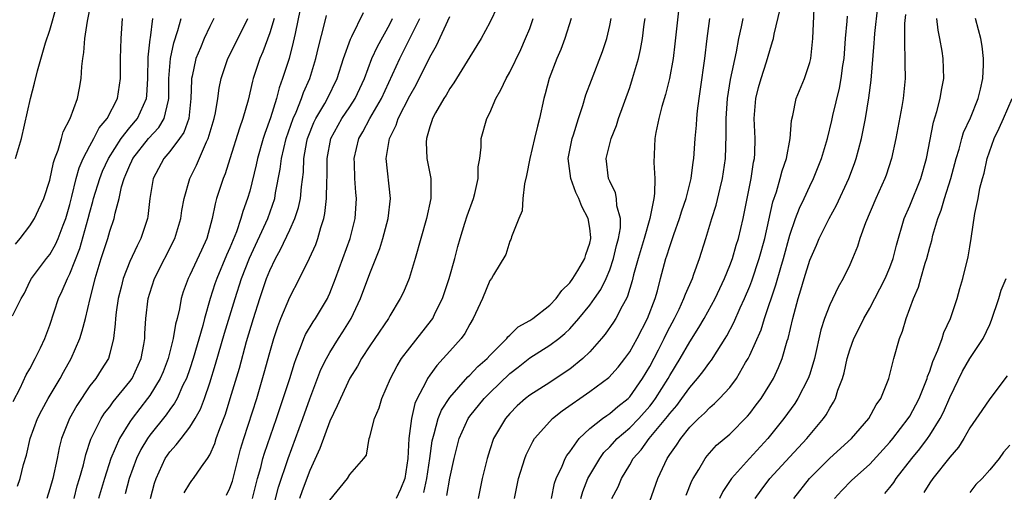
# Model space of a CAD drawing. Units: inches. Extents: x 2505131 to 2508000, y 1512000 to 1515000.
# Drawn here: x 2505572 to 2505670, y 1512894 to 1512941 of the extents above; entities that cross this region are included whole.
import ezdxf

# ---------------------------------------------------------------- set-up
doc = ezdxf.new("R2010")
doc.units = ezdxf.units.IN
doc.header["$MEASUREMENT"] = 0
doc.layers.add('LD25051512_2ft', color=2, linetype='Continuous')

msp = doc.modelspace()

# ---------------------------------------------------------------- linework, layer by layer
at = {"layer": 'LD25051512_2ft'}
for points, elevation in [([(2505571.554, 1512918.446), (2505572.047, 1512919), (2505573, 1512920.264), (2505573.478, 1512921), (2505573.873, 1512921.872), (2505574.413, 1512923), (2505575, 1512924.83), (2505575.378, 1512926.622), (2505575.504, 1512927), (2505575.828, 1512927.828), (2505576.161, 1512929), (2505576.332, 1512929.668), (2505577.023, 1512931.023), (2505577.756, 1512933), (2505577.964, 1512934.036), (2505578.13, 1512935), (2505578.2, 1512936.2), (2505578.298, 1512937), (2505578.395, 1512937.605), (2505578.504, 1512939), (2505578.758, 1512940.758), (2505579.253, 1512943.253)], 8650), ([(2505631.217, 1512893), (2505631.834, 1512894.166), (2505632.192, 1512895), (2505633, 1512896.368), (2505633.348, 1512897), (2505634.132, 1512897.868), (2505634.953, 1512899), (2505636.619, 1512901), (2505636.79, 1512901.21), (2505637, 1512901.511), (2505637.697, 1512902.303), (2505638.215, 1512903), (2505639, 1512904.113), (2505639.788, 1512905), (2505640.326, 1512905.674), (2505641, 1512906.627), (2505641.171, 1512906.829), (2505641.739, 1512907.738), (2505642.555, 1512909), (2505642.726, 1512909.274), (2505643.417, 1512910.583), (2505644.055, 1512912.056), (2505644.49, 1512913), (2505645, 1512914.223), (2505645.216, 1512914.784), (2505645.96, 1512917), (2505646.498, 1512919), (2505647.319, 1512922.681), (2505647.666, 1512923.666), (2505648.053, 1512925), (2505648.235, 1512925.765), (2505648.671, 1512927), (2505649.057, 1512929), (2505649.188, 1512930.812), (2505649.324, 1512931.324), (2505649.645, 1512933), (2505650.47, 1512935), (2505651, 1512936.603), (2505651.096, 1512937), (2505651.327, 1512939), (2505651.523, 1512943.523)], 8606), ([(2505571.584, 1512927), (2505572.152, 1512929), (2505573.063, 1512933), (2505573.464, 1512934.536), (2505573.761, 1512935.761), (2505574.581, 1512938.581), (2505575, 1512939.858), (2505575.686, 1512942.314)], 8652), ([(2505600.047, 1512941.953), (2505599.523, 1512939.523), (2505599.352, 1512938.648), (2505598.933, 1512937), (2505598.287, 1512935), (2505597.931, 1512934.07), (2505597.666, 1512933), (2505597.084, 1512931.084), (2505596.501, 1512929.499), (2505596.347, 1512929), (2505595.77, 1512927), (2505595.644, 1512926.356), (2505595, 1512923.744), (2505594.786, 1512923), (2505594.294, 1512921.706), (2505594.118, 1512921), (2505593.663, 1512919.663), (2505593, 1512918.063), (2505592.667, 1512917.333), (2505591.698, 1512915), (2505591.519, 1512914.481), (2505591.051, 1512913), (2505590.469, 1512911), (2505590.292, 1512910.292), (2505589.335, 1512907), (2505589, 1512905.974), (2505588.66, 1512905), (2505588.316, 1512904.316), (2505587.725, 1512903), (2505587.473, 1512902.527), (2505587, 1512901.9), (2505586.634, 1512901.366), (2505585, 1512899.334), (2505584.764, 1512899), (2505584.107, 1512897.893), (2505583.674, 1512897), (2505582.942, 1512895), (2505582.54, 1512893.46)], 8636), ([(2505619.772, 1512942.228), (2505619, 1512940.607), (2505618.141, 1512939), (2505617, 1512937.171), (2505615.419, 1512934.581), (2505615, 1512934.008), (2505614.643, 1512933.357), (2505614.404, 1512933), (2505613.579, 1512931.579), (2505613.269, 1512931), (2505613.216, 1512930.784), (2505613, 1512930.181), (2505612.659, 1512929), (2505612.634, 1512928.634), (2505612.706, 1512927), (2505613.092, 1512925), (2505613.121, 1512923.122), (2505613.112, 1512923), (2505612.668, 1512921), (2505611.556, 1512917), (2505610.93, 1512915), (2505610.359, 1512913.642), (2505610.053, 1512913), (2505609, 1512911.257), (2505608.865, 1512911), (2505607.518, 1512909), (2505607, 1512908.255), (2505606.184, 1512907), (2505605.77, 1512906.23), (2505605, 1512905.026), (2505604.057, 1512903), (2505603.749, 1512902.251), (2505603, 1512900.712), (2505601.992, 1512898.008), (2505601, 1512895.796), (2505600.237, 1512893.763), (2505599.97, 1512893)], 8624), ([(2505637.911, 1512942.089), (2505637.527, 1512938.474), (2505637.334, 1512937), (2505636.961, 1512935), (2505636.577, 1512933.423), (2505636.216, 1512932.216), (2505635.908, 1512931), (2505635.605, 1512929.605), (2505635.499, 1512929), (2505635.398, 1512926.602), (2505635.511, 1512925), (2505635.491, 1512923.491), (2505635.414, 1512923), (2505635.014, 1512921.014), (2505634.433, 1512919), (2505633.827, 1512917), (2505633.379, 1512915.378), (2505633.235, 1512914.765), (2505632.782, 1512913.218), (2505632.67, 1512913), (2505632.227, 1512912.227), (2505631.599, 1512911), (2505631.369, 1512910.631), (2505630.556, 1512909.444), (2505630.177, 1512909), (2505629, 1512907.671), (2505628.306, 1512907), (2505627, 1512905.944), (2505626.445, 1512905.555), (2505625, 1512904.601), (2505623, 1512903.332), (2505622.585, 1512903), (2505621.751, 1512902.249), (2505621, 1512901.49), (2505620.575, 1512901), (2505619.391, 1512899), (2505619, 1512897.858), (2505618.73, 1512897), (2505618.244, 1512895), (2505617.845, 1512893)], 8614), ([(2505628.099, 1512893), (2505628.295, 1512893.705), (2505628.812, 1512895), (2505629, 1512895.336), (2505629.997, 1512897), (2505630.421, 1512897.579), (2505631, 1512898.16), (2505631.756, 1512899), (2505633, 1512900.052), (2505633.921, 1512901), (2505635, 1512902.238), (2505635.342, 1512902.658), (2505635.58, 1512903), (2505636.834, 1512905), (2505637, 1512905.304), (2505638.047, 1512907), (2505639, 1512908.67), (2505639.915, 1512910.085), (2505640.448, 1512911), (2505641.533, 1512913), (2505642.469, 1512915), (2505643, 1512916.29), (2505643.268, 1512917), (2505643.661, 1512918.339), (2505643.874, 1512919), (2505644.343, 1512921), (2505644.753, 1512923), (2505645.146, 1512925), (2505645.375, 1512926.625), (2505645.463, 1512927), (2505645.503, 1512927.502), (2505645.536, 1512929), (2505645.459, 1512931), (2505645.61, 1512933), (2505645.886, 1512934.114), (2505646.133, 1512935), (2505646.689, 1512936.688), (2505647, 1512937.805), (2505647.295, 1512938.705), (2505647.362, 1512939), (2505647.431, 1512939.431), (2505648.046, 1512941.954)], 8608), ([(2505638.659, 1512893.341), (2505639.226, 1512894.774), (2505639.342, 1512895), (2505639.908, 1512895.908), (2505640.54, 1512897), (2505640.741, 1512897.259), (2505641.688, 1512898.313), (2505643, 1512899.444), (2505644.773, 1512901.227), (2505645, 1512901.497), (2505645.654, 1512902.346), (2505646.13, 1512903), (2505647, 1512904.388), (2505647.366, 1512905), (2505647.891, 1512906.108), (2505648.254, 1512907), (2505648.755, 1512908.755), (2505648.841, 1512909), (2505649.308, 1512911), (2505649.85, 1512913), (2505650.128, 1512913.872), (2505650.447, 1512915), (2505651, 1512916.85), (2505651.667, 1512918.333), (2505651.946, 1512919), (2505652.945, 1512921), (2505653.673, 1512922.327), (2505654.901, 1512925), (2505655.489, 1512926.51), (2505655.657, 1512927), (2505655.881, 1512927.881), (2505656.189, 1512929), (2505656.581, 1512931), (2505656.926, 1512933.074), (2505657.152, 1512934.848), (2505657.448, 1512938.552), (2505657.464, 1512939), (2505657.51, 1512939.51), (2505657.828, 1512942.171)], 8602), ([(2505571.253, 1512911.254), (2505572.145, 1512913), (2505572.452, 1512913.548), (2505573, 1512914.688), (2505573.173, 1512915), (2505574.674, 1512917), (2505575, 1512917.414), (2505575.583, 1512918.417), (2505575.836, 1512919), (2505576.321, 1512920.321), (2505576.593, 1512921), (2505577, 1512922.414), (2505577.205, 1512923.205), (2505577.632, 1512925), (2505577.921, 1512926.079), (2505578.333, 1512927), (2505579, 1512928.269), (2505579.405, 1512929), (2505579.943, 1512930.057), (2505580.742, 1512931), (2505581.758, 1512933), (2505582.054, 1512935), (2505582.064, 1512937), (2505582.135, 1512939), (2505582.26, 1512941)], 8648), ([(2505571.318, 1512902.682), (2505572.038, 1512904.038), (2505572.636, 1512905.364), (2505573, 1512905.963), (2505573.55, 1512907), (2505574.061, 1512908.062), (2505574.49, 1512909), (2505575, 1512910.344), (2505575.866, 1512913), (2505576.241, 1512913.759), (2505576.759, 1512915), (2505577, 1512915.452), (2505578, 1512918), (2505578.836, 1512921), (2505579, 1512921.64), (2505579.312, 1512922.688), (2505579.383, 1512923), (2505579.995, 1512925), (2505580.275, 1512925.725), (2505580.869, 1512927), (2505582.147, 1512929), (2505583, 1512930.098), (2505583.756, 1512931), (2505584.356, 1512932.356), (2505584.663, 1512933), (2505584.699, 1512933.301), (2505584.797, 1512935), (2505584.852, 1512937.148), (2505585.048, 1512938.952), (2505585.074, 1512939.074), (2505585.295, 1512941)], 8646), ([(2505571.778, 1512894.222), (2505572.041, 1512895), (2505572.384, 1512896.384), (2505572.677, 1512897.322), (2505573.025, 1512899), (2505573.775, 1512901), (2505574.186, 1512901.813), (2505574.851, 1512903), (2505576.02, 1512905), (2505576.357, 1512905.643), (2505577.126, 1512907), (2505577.999, 1512909), (2505578.246, 1512909.754), (2505578.559, 1512911), (2505579.036, 1512913), (2505579.438, 1512914.562), (2505579.531, 1512915), (2505580.135, 1512917), (2505580.79, 1512919), (2505581, 1512919.746), (2505581.431, 1512921), (2505581.522, 1512921.523), (2505581.92, 1512923), (2505582.17, 1512924.17), (2505582.426, 1512925), (2505582.609, 1512925.391), (2505583, 1512926.354), (2505583.216, 1512926.784), (2505583.306, 1512927), (2505584.882, 1512929), (2505585.902, 1512930.098), (2505586.433, 1512931), (2505586.854, 1512932.854), (2505586.905, 1512933), (2505586.903, 1512935), (2505587.061, 1512937), (2505587.408, 1512938.592), (2505587.81, 1512939.81), (2505588.121, 1512941)], 8644), ([(2505591.408, 1512941), (2505591, 1512940.211), (2505590.451, 1512939), (2505590.086, 1512938.086), (2505589.615, 1512937), (2505589.252, 1512935.252), (2505589.186, 1512935), (2505589.166, 1512934.834), (2505589.119, 1512933), (2505588.887, 1512931), (2505588.395, 1512929.605), (2505587.977, 1512929), (2505587, 1512927.69), (2505586.393, 1512927), (2505585.332, 1512925), (2505585.01, 1512922.99), (2505584.799, 1512921.201), (2505584.761, 1512921), (2505584.109, 1512919), (2505583.728, 1512918.272), (2505583, 1512916.702), (2505582.326, 1512915), (2505582.126, 1512914.126), (2505581.843, 1512913), (2505581.64, 1512911.64), (2505581.567, 1512911), (2505581.55, 1512910.45), (2505581.363, 1512909), (2505581, 1512907.494), (2505580.857, 1512907), (2505580.145, 1512905.855), (2505579.589, 1512905), (2505579, 1512904.251), (2505577.689, 1512902.311), (2505576.958, 1512901), (2505576.17, 1512899), (2505575.933, 1512898.067), (2505575.722, 1512897), (2505575.287, 1512895), (2505575, 1512893.972), (2505574.698, 1512893)], 8642), ([(2505577.419, 1512893), (2505577.747, 1512894.253), (2505577.982, 1512895), (2505578.361, 1512896.361), (2505578.601, 1512897.4), (2505579.088, 1512898.912), (2505580.15, 1512901), (2505580.479, 1512901.521), (2505581, 1512902.151), (2505581.35, 1512902.65), (2505583, 1512904.69), (2505583.22, 1512905), (2505584.145, 1512907), (2505584.41, 1512908.41), (2505584.501, 1512909), (2505584.517, 1512909.483), (2505584.611, 1512911), (2505584.844, 1512913), (2505585, 1512913.53), (2505585.468, 1512915), (2505587.49, 1512919), (2505588.097, 1512921), (2505588.212, 1512921.788), (2505588.425, 1512923), (2505588.992, 1512925), (2505589.66, 1512926.34), (2505590.681, 1512928.68), (2505590.846, 1512929), (2505591.448, 1512931), (2505591.577, 1512931.577), (2505591.82, 1512933), (2505591.953, 1512934.047), (2505592.144, 1512935), (2505592.807, 1512937), (2505593.547, 1512938.453), (2505594.812, 1512941)], 8640), ([(2505597.422, 1512941), (2505597, 1512939.578), (2505596.32, 1512937.68), (2505596, 1512937), (2505595.331, 1512935), (2505595.255, 1512934.745), (2505594.831, 1512932.832), (2505594.319, 1512931), (2505593.972, 1512930.028), (2505593.02, 1512926.98), (2505592.525, 1512925.475), (2505592.321, 1512925), (2505591.673, 1512923), (2505591.521, 1512922.479), (2505591.247, 1512921), (2505590.705, 1512919), (2505590.154, 1512917.846), (2505589, 1512915.336), (2505588.828, 1512915), (2505588.343, 1512913.657), (2505588.139, 1512913), (2505587.964, 1512911.964), (2505587.728, 1512911), (2505587.567, 1512910.433), (2505587.353, 1512909), (2505586.848, 1512907), (2505586.332, 1512905.668), (2505586.05, 1512905), (2505585, 1512903.31), (2505584.783, 1512903), (2505583.239, 1512901), (2505583, 1512900.652), (2505581.957, 1512899), (2505581.112, 1512897), (2505580.468, 1512895), (2505579.86, 1512893)], 8638), ([(2505585.081, 1512893), (2505585.474, 1512894.526), (2505585.622, 1512895), (2505586.551, 1512897), (2505587, 1512897.653), (2505587.652, 1512898.348), (2505588.124, 1512899), (2505589, 1512900.126), (2505589.538, 1512901), (2505590.061, 1512901.939), (2505590.459, 1512903), (2505591, 1512904.568), (2505591.581, 1512906.419), (2505592.482, 1512909.518), (2505593.524, 1512913), (2505594.167, 1512915), (2505594.955, 1512917.045), (2505596.791, 1512921), (2505597.494, 1512923), (2505597.584, 1512923.584), (2505598.047, 1512925.953), (2505598.167, 1512927), (2505598.642, 1512929), (2505599.342, 1512931), (2505599.639, 1512931.639), (2505600.183, 1512933), (2505600.387, 1512933.613), (2505601.016, 1512935), (2505601.616, 1512937), (2505601.861, 1512938.139), (2505602.482, 1512940.481), (2505602.672, 1512941.328)], 8634), ([(2505588.435, 1512893.565), (2505589, 1512894.504), (2505589.201, 1512894.799), (2505589.368, 1512895), (2505590.172, 1512896.172), (2505590.772, 1512897), (2505591, 1512897.372), (2505591.491, 1512898.509), (2505591.641, 1512899), (2505591.99, 1512899.99), (2505592.564, 1512901.436), (2505593.049, 1512903), (2505593.958, 1512906.042), (2505594.687, 1512908.687), (2505595.37, 1512911), (2505596.001, 1512913), (2505596.68, 1512915), (2505597, 1512915.811), (2505597.563, 1512917), (2505598.086, 1512917.914), (2505599, 1512919.861), (2505599.516, 1512921), (2505599.881, 1512922.12), (2505600.057, 1512923), (2505600.157, 1512924.156), (2505600.356, 1512925.644), (2505600.409, 1512927), (2505600.713, 1512928.712), (2505600.775, 1512929), (2505600.832, 1512929.168), (2505601.409, 1512930.591), (2505601.606, 1512931), (2505602.499, 1512932.499), (2505602.78, 1512933), (2505603.754, 1512935), (2505604.373, 1512937), (2505605.067, 1512938.933), (2505605.221, 1512939.221), (2505606.383, 1512941.617)], 8632), ([(2505592.663, 1512893.338), (2505593, 1512894.035), (2505593.259, 1512894.741), (2505594.077, 1512897.923), (2505594.399, 1512899), (2505595.689, 1512903), (2505596.443, 1512905.557), (2505597, 1512907.594), (2505597.412, 1512909), (2505597.796, 1512910.204), (2505598.106, 1512911), (2505599, 1512913.135), (2505599.969, 1512915), (2505600.961, 1512917.039), (2505601.591, 1512918.409), (2505601.809, 1512919), (2505602.091, 1512920.091), (2505602.397, 1512921), (2505602.51, 1512921.49), (2505602.678, 1512923), (2505602.717, 1512924.717), (2505602.751, 1512925.249), (2505602.75, 1512927), (2505603.105, 1512929), (2505604.197, 1512931), (2505605, 1512932.171), (2505605.546, 1512933), (2505606.471, 1512935), (2505607.222, 1512937), (2505607.777, 1512938.223), (2505609, 1512940.456), (2505609.278, 1512941)], 8630), ([(2505595.282, 1512893), (2505595.782, 1512895), (2505596.092, 1512896.092), (2505596.316, 1512897), (2505596.466, 1512897.534), (2505597.674, 1512901), (2505598.354, 1512903), (2505598.991, 1512904.991), (2505599.458, 1512906.542), (2505599.63, 1512907), (2505600.084, 1512908.084), (2505600.412, 1512909), (2505600.585, 1512909.415), (2505601.328, 1512910.672), (2505601.559, 1512911), (2505602.759, 1512913), (2505602.839, 1512913.161), (2505603, 1512913.526), (2505603.574, 1512915), (2505604.322, 1512917), (2505605.042, 1512919), (2505605.526, 1512921), (2505605.663, 1512923), (2505605.597, 1512923.597), (2505605.518, 1512925), (2505605.475, 1512926.525), (2505605.446, 1512927), (2505605.901, 1512929), (2505606.317, 1512929.683), (2505607.014, 1512931.014), (2505608.168, 1512933), (2505610.008, 1512937), (2505611.016, 1512939), (2505611.998, 1512941)], 8628), ([(2505597, 1512890.705), (2505597.868, 1512894.132), (2505598.835, 1512897), (2505600.303, 1512901), (2505601, 1512902.95), (2505602.117, 1512905.883), (2505602.661, 1512907), (2505603, 1512907.607), (2505603.872, 1512909), (2505604.319, 1512909.681), (2505605.127, 1512911), (2505606.07, 1512913), (2505607, 1512915.488), (2505607.997, 1512918.003), (2505608.293, 1512919), (2505608.83, 1512921), (2505609.057, 1512923), (2505608.654, 1512927), (2505608.977, 1512929), (2505609.651, 1512930.349), (2505609.854, 1512931), (2505611, 1512933.282), (2505611.629, 1512934.371), (2505613, 1512937.129), (2505613.683, 1512938.317), (2505615, 1512941.219)], 8626), ([(2505603, 1512892.823), (2505604.774, 1512895), (2505605, 1512895.404), (2505606.394, 1512897), (2505606.659, 1512897.341), (2505606.937, 1512899), (2505607, 1512899.174), (2505607.479, 1512901), (2505607.928, 1512902.072), (2505608.211, 1512903), (2505609.071, 1512905), (2505609.726, 1512906.274), (2505610.189, 1512907), (2505611, 1512908.068), (2505613.178, 1512910.822), (2505613.292, 1512911), (2505613.554, 1512911.554), (2505614.288, 1512913), (2505614.955, 1512915), (2505615.499, 1512917), (2505615.801, 1512918.199), (2505616.034, 1512919), (2505616.522, 1512920.523), (2505616.738, 1512921.262), (2505617.365, 1512923), (2505617.5, 1512923.5), (2505617.835, 1512925), (2505617.838, 1512926.162), (2505617.991, 1512927), (2505618.144, 1512928.144), (2505618.14, 1512929), (2505618.71, 1512931), (2505619, 1512931.59), (2505619.6, 1512933), (2505620.121, 1512933.878), (2505620.625, 1512935), (2505621, 1512935.644), (2505622.103, 1512937.896), (2505622.59, 1512939), (2505623, 1512940.014), (2505623.358, 1512941)], 8622), ([(2505627.134, 1512941), (2505626.52, 1512939), (2505626.095, 1512937.905), (2505625.717, 1512937), (2505624.948, 1512935), (2505624.541, 1512933.459), (2505624.402, 1512933), (2505623.973, 1512931), (2505623.767, 1512930.232), (2505623.485, 1512929), (2505622.999, 1512927), (2505622.684, 1512925.316), (2505622.46, 1512924.46), (2505622.306, 1512923), (2505622.23, 1512921.77), (2505621.898, 1512921), (2505621.171, 1512919.171), (2505621.145, 1512919), (2505621.111, 1512918.889), (2505621, 1512918.719), (2505620.601, 1512917.399), (2505619.365, 1512915.365), (2505619.16, 1512915), (2505619, 1512914.799), (2505618.266, 1512913), (2505617.353, 1512911), (2505617, 1512910.435), (2505616.506, 1512909.494), (2505616.145, 1512909), (2505615, 1512907.74), (2505614.356, 1512907), (2505613.693, 1512906.307), (2505613, 1512905.343), (2505612.767, 1512905), (2505612.578, 1512904.578), (2505611.748, 1512903), (2505611.517, 1512902.483), (2505611.16, 1512901), (2505610.914, 1512899), (2505610.817, 1512897), (2505610.504, 1512895), (2505610.082, 1512893.918), (2505609.636, 1512893)], 8620), ([(2505612.411, 1512893.589), (2505612.714, 1512895), (2505613.011, 1512897), (2505613.248, 1512898.752), (2505613.3, 1512899), (2505613.452, 1512899.453), (2505613.857, 1512901), (2505614.181, 1512901.819), (2505615, 1512903.106), (2505616.823, 1512905.177), (2505617, 1512905.331), (2505617.813, 1512906.187), (2505618.741, 1512907), (2505619, 1512907.286), (2505620.71, 1512909), (2505620.824, 1512909.176), (2505621, 1512909.32), (2505621.846, 1512910.154), (2505623, 1512910.801), (2505623.296, 1512911), (2505625, 1512912.344), (2505625.636, 1512913), (2505626.195, 1512913.805), (2505627, 1512914.562), (2505627.319, 1512915), (2505627.816, 1512915.816), (2505628.497, 1512917), (2505628.6, 1512917.4), (2505629, 1512918.537), (2505629.108, 1512919), (2505629.108, 1512919.108), (2505629, 1512920.044), (2505628.855, 1512921), (2505628.206, 1512922.206), (2505627.91, 1512923), (2505627.61, 1512923.61), (2505627.104, 1512925), (2505626.858, 1512927), (2505627.233, 1512929), (2505627.36, 1512929.36), (2505627.871, 1512931), (2505628.307, 1512932.307), (2505628.618, 1512933.381), (2505629.165, 1512934.835), (2505630.285, 1512937.715), (2505630.695, 1512939), (2505631, 1512940.314), (2505631.138, 1512941)], 8618), ([(2505614.703, 1512893.297), (2505615, 1512895.017), (2505615.438, 1512897), (2505615.95, 1512899), (2505616.851, 1512901), (2505617, 1512901.212), (2505618.436, 1512903), (2505619, 1512903.573), (2505621, 1512905.498), (2505621.856, 1512906.144), (2505623, 1512907.056), (2505625, 1512908.316), (2505625.901, 1512909), (2505626.513, 1512909.487), (2505627, 1512909.955), (2505627.923, 1512911), (2505629, 1512912.342), (2505629.476, 1512913), (2505630.094, 1512913.906), (2505630.628, 1512915), (2505631, 1512915.883), (2505631.385, 1512917), (2505631.688, 1512918.312), (2505631.887, 1512919), (2505632.06, 1512920.06), (2505632.06, 1512921), (2505631.713, 1512922.287), (2505631.683, 1512923), (2505631.576, 1512923.576), (2505631, 1512924.734), (2505630.89, 1512925), (2505630.639, 1512927), (2505631.136, 1512929), (2505631.683, 1512930.316), (2505631.886, 1512931), (2505633, 1512934.119), (2505633.289, 1512935), (2505633.863, 1512937), (2505634.081, 1512937.918), (2505634.275, 1512939), (2505634.454, 1512940.454), (2505634.538, 1512941)], 8616), ([(2505621.477, 1512893), (2505621.89, 1512895), (2505622.506, 1512897), (2505622.646, 1512897.354), (2505623.299, 1512898.701), (2505623.485, 1512899), (2505625, 1512900.703), (2505625.29, 1512901), (2505626.252, 1512901.748), (2505629, 1512903.693), (2505630.908, 1512905.092), (2505631.856, 1512906.144), (2505632.52, 1512907), (2505633, 1512907.676), (2505633.73, 1512909), (2505634.776, 1512911), (2505635.537, 1512913), (2505635.763, 1512913.763), (2505636.073, 1512915), (2505636.612, 1512917), (2505636.715, 1512917.285), (2505637, 1512918.209), (2505637.211, 1512918.789), (2505637.407, 1512919.407), (2505637.984, 1512921), (2505638.221, 1512921.779), (2505638.64, 1512923), (2505639.146, 1512925), (2505639.347, 1512926.653), (2505639.408, 1512927), (2505639.547, 1512929), (2505639.673, 1512930.327), (2505639.7, 1512931), (2505639.767, 1512931.768), (2505639.928, 1512933), (2505640.073, 1512933.927), (2505640.505, 1512937), (2505640.747, 1512939), (2505641.016, 1512941)], 8612), ([(2505625.167, 1512893), (2505625.477, 1512894.523), (2505625.636, 1512895), (2505626.24, 1512896.24), (2505626.544, 1512897), (2505626.703, 1512897.297), (2505627, 1512897.674), (2505627.952, 1512899), (2505629, 1512899.988), (2505630.276, 1512901), (2505630.693, 1512901.307), (2505631, 1512901.493), (2505631.8, 1512902.2), (2505632.836, 1512903), (2505633, 1512903.162), (2505634.277, 1512905), (2505635, 1512906.213), (2505635.874, 1512907.874), (2505636.445, 1512909), (2505636.621, 1512909.379), (2505637, 1512910.124), (2505637.473, 1512911), (2505637.931, 1512911.931), (2505638.424, 1512913), (2505638.562, 1512913.438), (2505639.261, 1512915), (2505639.423, 1512915.422), (2505639.976, 1512917), (2505640.608, 1512919), (2505641.216, 1512921), (2505641.653, 1512922.347), (2505642.049, 1512924.049), (2505642.294, 1512925), (2505642.579, 1512927), (2505642.659, 1512929.341), (2505642.648, 1512931), (2505642.779, 1512933), (2505643.084, 1512934.916), (2505643.671, 1512937.671), (2505643.918, 1512939), (2505644.185, 1512940.185), (2505644.341, 1512941)], 8610), ([(2505635, 1512892.714), (2505635.796, 1512895), (2505636.731, 1512897), (2505637, 1512897.398), (2505637.673, 1512898.327), (2505638.099, 1512899), (2505639, 1512900.115), (2505639.883, 1512901), (2505640.467, 1512901.533), (2505641, 1512902.11), (2505641.489, 1512902.511), (2505641.979, 1512903), (2505643, 1512904.11), (2505643.677, 1512905), (2505644.593, 1512906.593), (2505644.843, 1512907), (2505645, 1512907.318), (2505646.13, 1512909.871), (2505646.49, 1512911), (2505647.625, 1512914.375), (2505648.099, 1512916.099), (2505648.372, 1512917), (2505649, 1512919.347), (2505649.583, 1512921), (2505649.971, 1512922.029), (2505650.438, 1512923), (2505651, 1512924.237), (2505651.374, 1512925), (2505652.182, 1512927), (2505652.771, 1512929), (2505653.197, 1512930.803), (2505653.301, 1512931.301), (2505653.971, 1512934.029), (2505654.154, 1512935), (2505654.326, 1512936.326), (2505654.432, 1512937), (2505654.59, 1512939), (2505654.757, 1512940.756), (2505654.771, 1512941.229)], 8604), ([(2505660.582, 1512941.418), (2505660.495, 1512940.495), (2505660.484, 1512939), (2505660.464, 1512938.464), (2505660.527, 1512937), (2505660.511, 1512936.511), (2505660.534, 1512935), (2505660.339, 1512933), (2505660.206, 1512932.206), (2505659.597, 1512929), (2505659.175, 1512927), (2505658.654, 1512925.346), (2505658.526, 1512925), (2505657.616, 1512923), (2505656.587, 1512920.586), (2505656.029, 1512919), (2505655.785, 1512918.215), (2505655.285, 1512917), (2505655, 1512916.364), (2505654.354, 1512915), (2505653.851, 1512914.149), (2505653, 1512912.376), (2505652.477, 1512911), (2505652.118, 1512909.882), (2505651.489, 1512907), (2505651, 1512905.424), (2505650.854, 1512905), (2505649.808, 1512903), (2505649.496, 1512902.504), (2505648.418, 1512901), (2505646.816, 1512899), (2505644.982, 1512897), (2505643.176, 1512895), (2505642.314, 1512893.686), (2505641.988, 1512893)], 8600), ([(2505645.555, 1512893), (2505646.159, 1512893.84), (2505647.027, 1512895), (2505649, 1512897.167), (2505650.697, 1512899), (2505652.374, 1512901), (2505652.636, 1512901.363), (2505653, 1512902.031), (2505653.387, 1512902.613), (2505653.581, 1512903), (2505653.822, 1512903.822), (2505654.271, 1512905), (2505654.432, 1512905.568), (2505654.738, 1512907), (2505655, 1512907.874), (2505655.421, 1512909), (2505655.956, 1512910.044), (2505656.412, 1512911), (2505657, 1512912.02), (2505658.027, 1512913.973), (2505658.538, 1512915), (2505659, 1512916.106), (2505659.339, 1512917), (2505659.669, 1512918.331), (2505660.446, 1512921), (2505661, 1512922.26), (2505662.121, 1512925), (2505662.674, 1512927), (2505663.365, 1512930.635), (2505663.719, 1512931.72), (2505664.05, 1512933), (2505664.17, 1512933.83), (2505664.406, 1512935), (2505664.346, 1512937), (2505664.242, 1512937.758), (2505664.028, 1512939), (2505663.844, 1512939.844), (2505663.723, 1512941)], 8598), ([(2505649.425, 1512893), (2505650.963, 1512895), (2505653, 1512897.018), (2505655.171, 1512899), (2505656.918, 1512901), (2505657.639, 1512902.361), (2505658.099, 1512903), (2505658.914, 1512905), (2505659.429, 1512907), (2505659.972, 1512909), (2505660.269, 1512909.731), (2505660.633, 1512911), (2505661.371, 1512913), (2505661.872, 1512914.128), (2505662.103, 1512915), (2505662.551, 1512916.551), (2505662.706, 1512917), (2505663, 1512918.123), (2505663.201, 1512918.799), (2505663.322, 1512919.322), (2505663.823, 1512921), (2505664.155, 1512921.845), (2505664.495, 1512923), (2505665.127, 1512925), (2505665.642, 1512927), (2505665.936, 1512927.936), (2505666.211, 1512929), (2505666.392, 1512929.607), (2505667.066, 1512931.066), (2505667.863, 1512933), (2505668.067, 1512933.933), (2505668.329, 1512935), (2505668.37, 1512936.37), (2505668.369, 1512937), (2505668.236, 1512938.236), (2505668.103, 1512939), (2505667.89, 1512939.89), (2505667.569, 1512941)], 8596), ([(2505653.488, 1512893), (2505654.198, 1512893.802), (2505655.195, 1512894.805), (2505657, 1512896.429), (2505659, 1512898.613), (2505659.319, 1512899), (2505660.862, 1512901), (2505661, 1512901.221), (2505661.629, 1512902.371), (2505661.955, 1512903), (2505662.747, 1512905), (2505662.795, 1512905.205), (2505663, 1512905.722), (2505663.307, 1512906.693), (2505663.822, 1512907.822), (2505664.241, 1512909), (2505664.417, 1512909.583), (2505665.091, 1512911), (2505665.758, 1512913), (2505666.009, 1512913.99), (2505666.31, 1512915), (2505666.845, 1512917.155), (2505667, 1512918.183), (2505667.143, 1512919), (2505667.518, 1512921.518), (2505667.859, 1512923), (2505668.028, 1512924.028), (2505668.289, 1512925), (2505668.455, 1512925.545), (2505668.742, 1512927), (2505669.453, 1512929), (2505669.96, 1512930.04), (2505670.393, 1512931), (2505671.246, 1512933)], 8594), ([(2505658.502, 1512893.498), (2505659, 1512894.091), (2505659.397, 1512894.603), (2505659.66, 1512895), (2505661.224, 1512897), (2505662.023, 1512897.977), (2505662.785, 1512899), (2505663, 1512899.315), (2505664.046, 1512901), (2505664.366, 1512901.634), (2505665, 1512903.112), (2505666.268, 1512905.732), (2505667, 1512906.982), (2505668.332, 1512909), (2505669, 1512910.397), (2505669.177, 1512910.822), (2505669.9, 1512913), (2505670.15, 1512913.85), (2505670.632, 1512915)], 8592), ([(2505670.744, 1512905.256), (2505669, 1512902.964), (2505668.219, 1512901.781), (2505667, 1512900.053), (2505666.405, 1512899), (2505665.874, 1512898.126), (2505665, 1512897.14), (2505663.327, 1512895), (2505663, 1512894.553), (2505662.404, 1512893.596)], 8590), ([(2505671, 1512898.318), (2505670.371, 1512897.63), (2505669.935, 1512897), (2505669, 1512895.849), (2505668.237, 1512895), (2505667.611, 1512894.389), (2505667, 1512893.59)], 8588)]:
    msp.add_lwpolyline(points, dxfattribs=dict(at, elevation=elevation))

doc.saveas('drawing.dxf')
